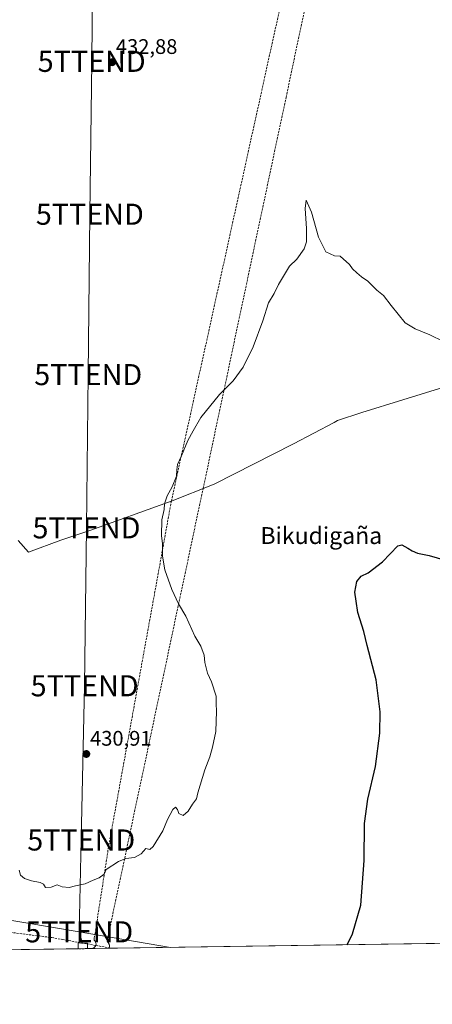
# Model space of a CAD drawing. Units: metres. Extents: x 600424 to 603867, y 4743044 to 4745408.
# Drawn here: x 602207 to 602402, y 4743044 to 4743512 of the extents above; entities that cross this region are included whole.
import ezdxf
from ezdxf.enums import TextEntityAlignment as Align

# ---------------------------------------------------------------- set-up
doc = ezdxf.new("R2010")
doc.units = ezdxf.units.M
doc.header["$MEASUREMENT"] = 0
doc.linetypes.add('TRAZOSX2', pattern=[1.5, 1, -0.5])
doc.layers.get('0').update_dxf_attribs({"lineweight": 5})
for name, color, linetype, lineweight in [('Carátula', 7, 'Continuous', 5), ('Comarca CxS', 133, 'Continuous', 0), ('Comunidad Autónoma CxS', 142, 'Continuous', 0), ('Conducción de agua lineal', 5, 'TRAZOSX2', 0), ('Cultivos herbáceos CxS', 92, 'Continuous', 0), ('Curva de nivel maestra', 36, 'Continuous', 30), ('Curva de nivel normal', 36, 'Continuous', 0), ('Edificación ligera', 1, 'Continuous', 0), ('Edificación ligera Cxs', 1, 'Continuous', 0), ('Entidad de ámbito territorial', 19, 'Continuous', 0), ('Entidad de ámbito territorial CxS', 92, 'Continuous', 0), ('Instalación de energía eléctrica', 135, 'TRAZOSX2', 0), ('Instalación de energía eléctrica Cxs', 135, 'Continuous', 0), ('Municipio', 9, 'Continuous', 13), ('Municipio CxS', 142, 'Continuous', 0), ('Provincia CxS', 1, 'Continuous', 0), ('Punto de cota en terreno', 7, 'Continuous', 0), ('Rótulo de punto de cota en terreno', 19, 'Continuous', 0), ('Tendido', 6, 'Continuous', 0), ('Texto cartográfico', 19, 'Continuous', 0), ('Torre de tendido puntual', 7, 'Continuous', 0)]:
    doc.layers.add(name, color=color, linetype=linetype, lineweight=lineweight)
doc.styles.add('Arial', font='txt', dxfattribs={"height": 0.2})

# ---------------------------------------------------------------- blocks, each defined once
blk = doc.blocks.new('*U151')
at = {"layer": 'Cultivos herbáceos CxS', "color": 92, "linetype": 'Continuous', "lineweight": 0}
blk.add_polyline3d([(603862.98, 4743095.02, 415.7), (600760.13, 4743048.97, 396.66)], dxfattribs=at)
blk = doc.blocks.new('*U170')
at = {"layer": 'Curva de nivel maestra', "color": 36, "linetype": 'Continuous', "lineweight": 30}
blk.add_polyline3d([(602361.97, 4743072.74, 425), (602364.47, 4743077.88, 425), (602368.42, 4743091.54, 425), (602370, 4743112.71, 425), (602370.22, 4743130.23, 425), (602371.82, 4743141.86, 425), (602375.38, 4743157.32, 425), (602377.5, 4743173.21, 425), (602377.62, 4743183.35, 425), (602375.63, 4743198.45, 425), (602371.43, 4743214.73, 425), (602369.8, 4743221.45, 425), (602366.96, 4743230.47, 425), (602366.15, 4743235.8, 425), (602365.66, 4743240.12, 425), (602366.49, 4743245.18, 425), (602368.6, 4743247.79, 425), (602371.97, 4743249.22, 425), (602378.64, 4743254.47, 425), (602385.97, 4743262.12, 425), (602387.9, 4743262.54, 425), (602390.66, 4743261.08, 425), (602392.76, 4743259.79, 425), (602395.23, 4743258.56, 425), (602400.86, 4743257.56, 425), (602408.34, 4743255.26, 425)], dxfattribs=at)
blk = doc.blocks.new('5PATER')
at = {"layer": 'Carátula', "linetype": 'Continuous', "lineweight": 5}
h = blk.add_hatch(color=250, dxfattribs=at)
edge = h.paths.add_edge_path()
edge.add_ellipse((0, 0.01), major_axis=(-1.33, -1.34), ratio=0.999422, start_angle=0, end_angle=360)
blk = doc.blocks.new('5TTEND')
blk.add_text('5TTEND', height=10).set_placement((0, 0), align=Align.MIDDLE_CENTER)

msp = doc.modelspace()

# ---------------------------------------------------------------- linework, layer by layer
at = {"layer": 'Comarca CxS', "color": 133, "linetype": 'Continuous', "lineweight": 0}
msp.add_polyline3d([(602751.45, 4743078.52, 426.29), (600457.62, 4743044.48, 408.55), (600423.86, 4745357.91, 432.88), (601394.56, 4745372.32, 425.27), (602269.2, 4745385.31, 450.44), (603828.09, 4745408.45, 422.46), (603862.98, 4743095.02, 415.7), (602974.07, 4743081.83, 421.84), (602751.45, 4743078.52, 426.29)], close=True, dxfattribs=at)
msp.add_polyline3d([(602751.45, 4743078.52, 426.29), (600457.62, 4743044.48, 408.55), (600423.86, 4745357.91, 432.88), (601394.56, 4745372.32, 425.27), (602269.2, 4745385.31, 450.44), (603828.09, 4745408.45, 422.46), (603862.98, 4743095.02, 415.7), (602974.07, 4743081.83, 421.84), (602751.45, 4743078.52, 426.29)], close=True, dxfattribs=at)
at = {"layer": 'Comunidad Autónoma CxS', "color": 142, "linetype": 'Continuous', "lineweight": 0}
msp.add_polyline3d([(602060.57, 4743068.27, 421.52), (600457.62, 4743044.48, 408.55), (600423.86, 4745357.91, 432.88), (603828.09, 4745408.45, 422.46), (603862.98, 4743095.02, 415.7), (602103.75, 4743068.91, 420.86), (602060.57, 4743068.27, 421.52)], close=True, dxfattribs=at)
msp.add_polyline3d([(602060.57, 4743068.27, 421.52), (600457.62, 4743044.48, 408.55), (600423.86, 4745357.91, 432.88), (603828.09, 4745408.45, 422.46), (603862.98, 4743095.02, 415.7), (602103.75, 4743068.91, 420.86), (602060.57, 4743068.27, 421.52)], close=True, dxfattribs=at)
at = {"layer": 'Conducción de agua lineal', "color": 5, "linetype": 'TRAZOSX2', "lineweight": 0}
for points in [[(602278.59, 4743283.34, 429.7), (602456.94, 4744094.27, 438), (602463.55, 4744120.73, 440.23), (602512.76, 4744232.38, 441.67), (602565.42, 4744366.79, 444.09)], [(602248.95, 4743071.07, 429.27), (602249.04, 4743071.25, 429.27), (602249.05, 4743071.28, 429.27), (602249.19, 4743071.57, 429.27), (602249.31, 4743072.7, 429.3), (602248.8, 4743073.64, 429.32), (602248.1, 4743074.38, 429.34), (602248.38, 4743075.7, 429.36), (602248.48, 4743076.18, 429.37), (602249.01, 4743078.68, 429.41), (602293.64, 4743289.25, 428.97), (602332.97, 4743474.96, 431.09), (602463.17, 4744090.46, 438.02), (602473.46, 4744126.23, 440.29), (602573.67, 4744357.6, 443.9), (602576.36, 4744364.26, 443.96)], [(600451.37, 4743472.51, 413.03), (600536.46, 4743481.3, 406.81), (600686.03, 4743493.42, 399.19), (600707.94, 4743495.2, 401.07), (600710.74, 4743494.05, 401.21), (600892.47, 4743419.9, 402.44), (601083.63, 4743339.83, 404.4), (601298.08, 4743250.56, 406.8), (601388.29, 4743218.25, 410.46), (601670.53, 4743167.95, 411.67), (602042.51, 4743102.24, 420.25), (602142.7, 4743086.25, 424.88), (602221.9, 4743076.16, 429.05), (602226.95, 4743075.26, 429.17), (602234.43, 4743073.92, 429.35), (602240.2, 4743072.89, 429.36), (602242.75, 4743072.43, 429.34), (602249.05, 4743071.28, 429.27), (602250.1, 4743071.08, 429.25)], [(602248.7, 4743118.53, 430.22), (602278.59, 4743283.34, 429.7)], [(602241.3, 4743070.95, 429.34), (602241.33, 4743071.16, 429.34), (602241.94, 4743071.43, 429.34), (602242.51, 4743071.88, 429.34), (602242.74, 4743072.39, 429.34), (602242.75, 4743072.43, 429.34), (602242.87, 4743073.15, 429.35), (602242.69, 4743073.83, 429.36), (602242.42, 4743074.51, 429.37), (602241.92, 4743074.94, 429.38), (602242.07, 4743075.85, 429.39), (602242.35, 4743077.52, 429.43), (602242.43, 4743078.07, 429.44), (602248.7, 4743118.53, 430.22)]]:
    msp.add_polyline3d(points, dxfattribs=at)
at = {"layer": 'Cultivos herbáceos CxS', "color": 92, "linetype": 'Continuous', "lineweight": 0}
msp.add_polyline3d([(602975.78, 4743081.85, 421.83), (602754.29, 4743078.57, 426.14), (602752.36, 4743078.54, 426.25), (602750.43, 4743078.51, 426.26), (602458.19, 4743074.17, 417.82), (602238.77, 4743070.92, 429.39), (602234.41, 4743070.85, 429.35), (602176.8, 4743070, 426.24), (602165.91, 4743069.83, 425.3), (602155.92, 4743069.69, 424.41), (602102.3, 4743068.89, 420.82), (602100, 4743068.86, 420.74), (602099.84, 4743068.85, 420.74), (602097.37, 4743068.82, 420.64), (601423.95, 4743058.82, 407.9)], dxfattribs=at)
at = {"layer": 'Curva de nivel normal', "color": 36, "linetype": 'Continuous', "lineweight": 0}
msp.add_polyline3d([(602407.63, 4743359.08, 430), (602401.13, 4743362.22, 430), (602394.16, 4743365.07, 430), (602389.39, 4743367.98, 430), (602382.76, 4743376.17, 430), (602379.2, 4743380.98, 430), (602376.08, 4743383.47, 430), (602371.72, 4743387.72, 430), (602368.69, 4743389.77, 430), (602366.57, 4743391.77, 430), (602364.44, 4743393.54, 430), (602363.05, 4743395.7, 430), (602358.65, 4743399.56, 430), (602355.94, 4743399.84, 430), (602351.91, 4743401.7, 430), (602348.39, 4743408.58, 430), (602344.98, 4743420.51, 430), (602342.52, 4743426.18, 430), (602342.09, 4743422.26, 430), (602342.67, 4743412.77, 430), (602342.6, 4743406.44, 430), (602341.49, 4743403.1, 430), (602338.1, 4743398.27, 430), (602334.58, 4743394.9, 430), (602332.72, 4743391.77, 430), (602329.39, 4743386.1, 430), (602327.26, 4743381.84, 430), (602324.68, 4743377.4, 430), (602322.01, 4743368.85, 430), (602317.41, 4743356.51, 430), (602312.68, 4743346.87, 430), (602307.91, 4743340.46, 430), (602301.35, 4743333.93, 430), (602292.57, 4743323.11, 430), (602288.99, 4743316.71, 430), (602286.34, 4743312.17, 430), (602283.44, 4743304.85, 430), (602281.58, 4743300.72, 430), (602281.12, 4743298.21, 430), (602280.98, 4743295.2, 430), (602278.96, 4743290.12, 430), (602276.54, 4743285.79, 430), (602275.4, 4743282.12, 430), (602275.11, 4743279.36, 430), (602274.14, 4743274.38, 430), (602273.87, 4743267.02, 430), (602274.34, 4743263.06, 430), (602274.47, 4743257.2, 430), (602275.52, 4743250.75, 430), (602278.78, 4743241.43, 430), (602282.02, 4743234.52, 430), (602285.39, 4743228.71, 430), (602289.77, 4743219.23, 430), (602292.5, 4743214.54, 430), (602294.13, 4743210.25, 430), (602294.46, 4743206.72, 430), (602295.8, 4743201.72, 430), (602297.64, 4743197.57, 430), (602299.86, 4743190.78, 430), (602299.84, 4743187.1, 430), (602299.96, 4743183.56, 430), (602299.61, 4743174, 430), (602298.04, 4743166.52, 430), (602296.88, 4743161.95, 430), (602294.39, 4743155.86, 430), (602291.08, 4743144.88, 430), (602290.49, 4743142.09, 430), (602288.61, 4743139.55, 430), (602286.49, 4743136.1, 430), (602284.22, 4743134.16, 430), (602282.18, 4743135.12, 430), (602281.52, 4743136.89, 430), (602280.6, 4743138.06, 430), (602279.3, 4743136.91, 430), (602276.79, 4743132.14, 430), (602274.48, 4743126.81, 430), (602269.92, 4743119.45, 430), (602268.4, 4743117.93, 430), (602266.43, 4743118.42, 430), (602264.36, 4743115.89, 430), (602261.14, 4743114.14, 430), (602257.03, 4743113.77, 430), (602253.5, 4743112.34, 430), (602247.72, 4743108.41, 430), (602246.71, 4743106.31, 430), (602244.4, 4743104.48, 430), (602241.51, 4743103.48, 430), (602237.69, 4743101.59, 430), (602233.12, 4743100.66, 430), (602230.22, 4743099.96, 430), (602226.88, 4743100.18, 430), (602224.38, 4743101.27, 430), (602221.54, 4743100.13, 430), (602218.94, 4743099.96, 430), (602217.9, 4743101.52, 430), (602216.34, 4743102.37, 430), (602212.22, 4743103.15, 430), (602208.97, 4743104.23, 430), (602207, 4743105.86, 430), (602206.4, 4743108.08, 430)], dxfattribs=at)
at = {"layer": 'Edificación ligera', "color": 1, "linetype": 'Continuous', "lineweight": 0}
for points in [[(602234.41, 4743070.85, 436.8), (602234.47, 4743073.6, 431.54), (602238.83, 4743073.49, 429.55), (602238.77, 4743070.91, 431.89)], [(602238.77, 4743070.91, 431.89), (602234.41, 4743070.85, 436.8)], [(602238.77, 4743070.91, 431.89), (602234.41, 4743070.85, 436.8)]]:
    msp.add_polyline3d(points, dxfattribs=at)
at = {"layer": 'Edificación ligera Cxs', "color": 1, "linetype": 'Continuous', "lineweight": 0}
msp.add_polyline3d([(602238.77, 4743070.91, 431.89), (602234.41, 4743070.85, 436.8), (602234.47, 4743073.6, 431.54), (602238.83, 4743073.49, 429.55), (602238.77, 4743070.91, 431.89)], close=True, dxfattribs=at)
at = {"layer": 'Entidad de ámbito territorial', "color": 19, "linetype": 'Continuous', "lineweight": 0}
msp.add_polyline3d([(602205.89, 4743264.57, 431.72), (602210.88, 4743259.14, 431.79), (602226.17, 4743264.83, 432.17), (602240.45, 4743269.63, 431.83), (602277.22, 4743282.77, 429.8), (602278.24, 4743283.18, 429.72), (602298.94, 4743291.36, 428.72), (602336.51, 4743310.49, 428.14), (602355.76, 4743320.73, 427.6), (602357.43, 4743321.61, 427.59), (602368.93, 4743325.47, 427.78), (602388.41, 4743331.36, 428.5), (602420.53, 4743341.39, 429.7)], dxfattribs=at)
msp.add_polyline3d([(602205.89, 4743264.57, 431.72), (602210.88, 4743259.14, 431.79), (602226.17, 4743264.83, 432.17), (602240.45, 4743269.63, 431.83), (602277.22, 4743282.77, 429.8), (602278.24, 4743283.18, 429.72), (602298.94, 4743291.36, 428.72), (602336.51, 4743310.49, 428.14), (602355.76, 4743320.73, 427.6), (602357.43, 4743321.61, 427.59), (602368.93, 4743325.47, 427.78), (602388.41, 4743331.36, 428.5), (602420.53, 4743341.39, 429.7)], dxfattribs=at)
at = {"layer": 'Entidad de ámbito territorial CxS', "color": 92, "linetype": 'Continuous', "lineweight": 0}
for points in [[(602420.53, 4743341.39, 429.7), (602388.41, 4743331.36, 428.5), (602368.93, 4743325.47, 427.78), (602357.43, 4743321.61, 427.59), (602355.76, 4743320.73, 427.6), (602336.51, 4743310.49, 428.14), (602298.94, 4743291.36, 428.72), (602278.24, 4743283.18, 429.72), (602277.22, 4743282.77, 429.8), (602240.45, 4743269.63, 431.83), (602226.17, 4743264.83, 432.17), (602210.88, 4743259.14, 431.79), (602205.89, 4743264.57, 431.72)], [(602205.89, 4743264.57, 431.72), (602210.88, 4743259.14, 431.79), (602226.17, 4743264.83, 432.17), (602240.45, 4743269.63, 431.83), (602277.22, 4743282.77, 429.8), (602278.24, 4743283.18, 429.72), (602298.94, 4743291.36, 428.72), (602336.51, 4743310.49, 428.14), (602355.76, 4743320.73, 427.6), (602357.43, 4743321.61, 427.59), (602368.93, 4743325.47, 427.78), (602388.41, 4743331.36, 428.5), (602420.53, 4743341.39, 429.7)], [(602420.53, 4743341.39, 429.7), (602388.41, 4743331.36, 428.5), (602368.93, 4743325.47, 427.78), (602357.43, 4743321.61, 427.59), (602355.76, 4743320.73, 427.6), (602336.51, 4743310.49, 428.14), (602298.94, 4743291.36, 428.72), (602278.24, 4743283.18, 429.72), (602277.22, 4743282.77, 429.8), (602240.45, 4743269.63, 431.83), (602226.17, 4743264.83, 432.17), (602210.88, 4743259.14, 431.79), (602205.89, 4743264.57, 431.72)], [(602205.89, 4743264.57, 431.72), (602210.88, 4743259.14, 431.79), (602226.17, 4743264.83, 432.17), (602240.45, 4743269.63, 431.83), (602277.22, 4743282.77, 429.8), (602278.24, 4743283.18, 429.72), (602298.94, 4743291.36, 428.72), (602336.51, 4743310.49, 428.14), (602355.76, 4743320.73, 427.6), (602357.43, 4743321.61, 427.59), (602368.93, 4743325.47, 427.78), (602388.41, 4743331.36, 428.5), (602420.53, 4743341.39, 429.7)], [(602751.45, 4743078.52, 426.29), (602103.75, 4743068.91, 420.86)], [(602751.45, 4743078.52, 426.29), (602103.75, 4743068.91, 420.86)]]:
    msp.add_polyline3d(points, dxfattribs=at)
at = {"layer": 'Instalación de energía eléctrica', "color": 135, "linetype": 'TRAZOSX2', "lineweight": 0}
for points in [[(602234.41, 4743070.85, 429.35), (602234.47, 4743073.6, 429.35), (602238.83, 4743073.49, 429.38), (602238.77, 4743070.91, 429.39)], [(602238.77, 4743070.91, 429.39), (602234.41, 4743070.85, 429.35)]]:
    msp.add_polyline3d(points, dxfattribs=at)
at = {"layer": 'Instalación de energía eléctrica Cxs', "color": 135, "linetype": 'Continuous', "lineweight": 0}
msp.add_polyline3d([(602238.77, 4743070.91, 429.39), (602234.41, 4743070.85, 429.35), (602234.47, 4743073.6, 429.35), (602238.83, 4743073.49, 429.38), (602238.77, 4743070.91, 429.39)], close=True, dxfattribs=at)
at = {"layer": 'Municipio', "color": 9, "linetype": 'Continuous', "lineweight": 13}
msp.add_polyline3d([(602205.89, 4743264.57, 431.72), (602210.88, 4743259.14, 431.79), (602226.17, 4743264.83, 432.17), (602240.45, 4743269.63, 431.83), (602277.22, 4743282.77, 429.8), (602278.24, 4743283.18, 429.72), (602298.94, 4743291.36, 428.72), (602336.51, 4743310.49, 428.14), (602355.76, 4743320.73, 427.6), (602357.43, 4743321.61, 427.59), (602368.93, 4743325.47, 427.78), (602388.41, 4743331.36, 428.5), (602420.53, 4743341.39, 429.7)], dxfattribs=at)
msp.add_polyline3d([(602205.89, 4743264.57, 431.72), (602210.88, 4743259.14, 431.79), (602226.17, 4743264.83, 432.17), (602240.45, 4743269.63, 431.83), (602277.22, 4743282.77, 429.8), (602278.24, 4743283.18, 429.72), (602298.94, 4743291.36, 428.72), (602336.51, 4743310.49, 428.14), (602355.76, 4743320.73, 427.6), (602357.43, 4743321.61, 427.59), (602368.93, 4743325.47, 427.78), (602388.41, 4743331.36, 428.5), (602420.53, 4743341.39, 429.7)], dxfattribs=at)
at = {"layer": 'Municipio CxS', "color": 142, "linetype": 'Continuous', "lineweight": 0}
for points in [[(602420.53, 4743341.39, 429.7), (602388.41, 4743331.36, 428.5), (602368.93, 4743325.47, 427.78), (602357.43, 4743321.61, 427.59), (602355.76, 4743320.73, 427.6), (602336.51, 4743310.49, 428.14), (602298.94, 4743291.36, 428.72), (602278.24, 4743283.18, 429.72), (602277.22, 4743282.77, 429.8), (602240.45, 4743269.63, 431.83), (602226.17, 4743264.83, 432.17), (602210.88, 4743259.14, 431.79), (602205.89, 4743264.57, 431.72)], [(602205.89, 4743264.57, 431.72), (602210.88, 4743259.14, 431.79), (602226.17, 4743264.83, 432.17), (602240.45, 4743269.63, 431.83), (602277.22, 4743282.77, 429.8), (602278.24, 4743283.18, 429.72), (602298.94, 4743291.36, 428.72), (602336.51, 4743310.49, 428.14), (602355.76, 4743320.73, 427.6), (602357.43, 4743321.61, 427.59), (602368.93, 4743325.47, 427.78), (602388.41, 4743331.36, 428.5), (602420.53, 4743341.39, 429.7)], [(602420.53, 4743341.39, 429.7), (602388.41, 4743331.36, 428.5), (602368.93, 4743325.47, 427.78), (602357.43, 4743321.61, 427.59), (602355.76, 4743320.73, 427.6), (602336.51, 4743310.49, 428.14), (602298.94, 4743291.36, 428.72), (602278.24, 4743283.18, 429.72), (602277.22, 4743282.77, 429.8), (602240.45, 4743269.63, 431.83), (602226.17, 4743264.83, 432.17), (602210.88, 4743259.14, 431.79), (602205.89, 4743264.57, 431.72)], [(602205.89, 4743264.57, 431.72), (602210.88, 4743259.14, 431.79), (602226.17, 4743264.83, 432.17), (602240.45, 4743269.63, 431.83), (602277.22, 4743282.77, 429.8), (602278.24, 4743283.18, 429.72), (602298.94, 4743291.36, 428.72), (602336.51, 4743310.49, 428.14), (602355.76, 4743320.73, 427.6), (602357.43, 4743321.61, 427.59), (602368.93, 4743325.47, 427.78), (602388.41, 4743331.36, 428.5), (602420.53, 4743341.39, 429.7)], [(602751.45, 4743078.52, 426.29), (600457.62, 4743044.48, 408.55)], [(602751.45, 4743078.52, 426.29), (600457.62, 4743044.48, 408.55)]]:
    msp.add_polyline3d(points, dxfattribs=at)
at = {"layer": 'Provincia CxS', "color": 1, "linetype": 'Continuous', "lineweight": 0}
msp.add_polyline3d([(603862.98, 4743095.02, 415.7), (600457.62, 4743044.48, 408.55), (600448.38, 4743677.99, 409.54), (600426.37, 4745186.21, 427.18), (600423.86, 4745357.91, 432.88), (602981.19, 4745395.88, 496.54), (603828.09, 4745408.45, 422.46), (603840.18, 4744606.6, 418.2), (603862.98, 4743095.02, 415.7)], close=True, dxfattribs=at)
msp.add_polyline3d([(603862.98, 4743095.02, 415.7), (600457.62, 4743044.48, 408.55), (600448.38, 4743677.99, 409.54), (600426.37, 4745186.21, 427.18), (600423.86, 4745357.91, 432.88), (602981.19, 4745395.88, 496.54), (603828.09, 4745408.45, 422.46), (603840.18, 4744606.6, 418.2), (603862.98, 4743095.02, 415.7)], close=True, dxfattribs=at)
at = {"layer": 'Tendido', "color": 6, "linetype": 'Continuous', "lineweight": 0}
for points in [[(602246.77, 4743963.33, 438.01), (602246.22, 4743884.05, 437.15), (602244.11, 4743806.83, 436.07), (602243.28, 4743726.53, 435.05), (602242.43, 4743645.56, 434.07), (602241.59, 4743564.73, 432.82), (602240.83, 4743492.1, 433.12), (602239.95, 4743419.53, 433.26), (602239.19, 4743343.39, 432.68), (602238.36, 4743270.66, 431.89), (602237.49, 4743195.68, 431.39), (602235.88, 4743122.48, 430.26), (602234.91, 4743078.88, 429.43)], [(602234.91, 4743078.88, 429.43), (602170.15, 4743089.87, 427.1), (602023.26, 4743121.35, 418.5), (601890.34, 4743151.31, 414.61), (601750.36, 4743181.58, 412.63), (601609.86, 4743212.87, 411.26), (601472.52, 4743242.79, 410.22), (601355.3, 4743268.19, 411.82), (601154.83, 4743311.89, 404.74), (601018.44, 4743342.06, 403.85)], [(602234.91, 4743078.88, 429.43), (602236.51, 4743073.55, 429.41)], [(602278.18, 4743071.5, 428.53), (602234.91, 4743078.88, 429.43)]]:
    msp.add_polyline3d(points, dxfattribs=at)

# ---------------------------------------------------------------- block references
at = {"layer": 'Cultivos herbáceos CxS', "color": 92, "linetype": 'Continuous', "lineweight": 0}
msp.add_blockref('*U151', (0, 0), dxfattribs=at)
at = {"layer": 'Curva de nivel maestra', "color": 36, "linetype": 'Continuous', "lineweight": 30}
msp.add_blockref('*U170', (0, 0), dxfattribs=at)
at = {"layer": 'Punto de cota en terreno', "linetype": 'Continuous', "lineweight": 0}
for p in [(602250.53, 4743491.67, 432.88), (602238.29, 4743163.3, 430.91)]:
    msp.add_blockref('5PATER', p, dxfattribs=at)
at = {"layer": 'Torre de tendido puntual', "linetype": 'Continuous', "lineweight": 0}
for p in [(602240.83, 4743492.1, 433.12), (602239.95, 4743419.53, 433.28), (602239.19, 4743343.39, 432.71), (602238.36, 4743270.66, 431.95), (602237.49, 4743195.68, 431.45), (602235.88, 4743122.48, 430.39), (602234.91, 4743078.88, 429.49)]:
    msp.add_blockref('5TTEND', p, dxfattribs=at)

# ---------------------------------------------------------------- texts
at = {"layer": 'Rótulo de punto de cota en terreno', "color": 19, "linetype": 'Continuous', "lineweight": 0, "style": 'Arial'}
for s, p in [('432,88', (602252.29, 4743493.43)), ('430,91', (602240.05, 4743165.06))]:
    msp.add_text(s, height=7, dxfattribs=at).set_placement(p, align=Align.BOTTOM_LEFT)
at = {"layer": 'Texto cartográfico', "color": 19, "linetype": 'Continuous', "lineweight": 0, "style": 'Arial'}
msp.add_text('Bikudigaña', height=8, dxfattribs=at).set_placement((602349.69, 4743266.99), align=Align.MIDDLE_CENTER)

doc.saveas('drawing.dxf')
